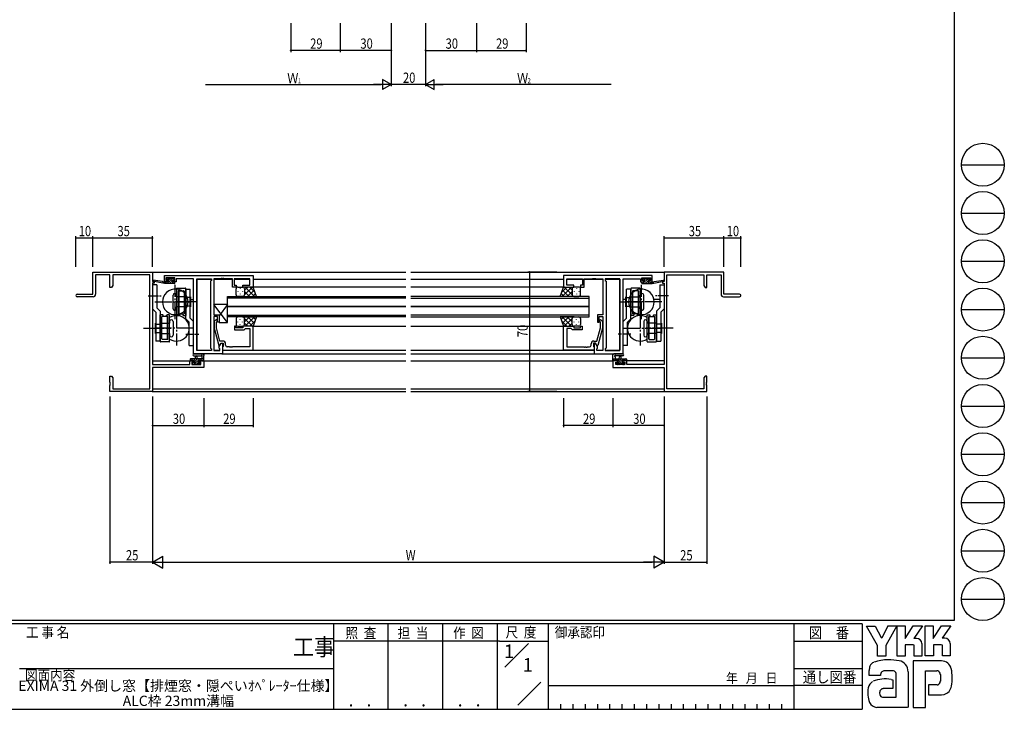
# Model space of a CAD drawing. Extents: x 0 to 1133, y 0 to 806.
# Drawn here: x 556 to 1133, y 0 to 404 of the extents above; entities that cross this region are included whole.
import ezdxf
from ezdxf.enums import TextEntityAlignment as Align

# ---------------------------------------------------------------- set-up
doc = ezdxf.new("R2010")
doc.units = 0
doc.linetypes.add('YCENTER_1', pattern=[13, 10, -1, 1, -1])
for name, color, linetype in [('USER1', 3, 'CONTINUOUS'), ('YKK_11', 7, 'CONTINUOUS'), ('YKK_12', 2, 'CONTINUOUS'), ('YKK_13', 4, 'CONTINUOUS'), ('YKK_D', 6, 'CONTINUOUS'), ('YKK_ZWAK', 7, 'CONTINUOUS')]:
    doc.layers.add(name, color=color, linetype=linetype)
doc.styles.get("Standard").update_dxf_attribs({"font": 'ROMANS.SHX', "bigfont": 'EXTFONT.SHX'})
doc.styles.add('YKK_OSSTYLE1', font='romans.shx', dxfattribs={"width": 0.9, "bigfont": 'EXTFONT.SHX'})

# ---------------------------------------------------------------- blocks, each defined once
blk = doc.blocks.new('A201')
at = {"layer": 'YKK_ZWAK', "color": 254, "linetype": 'Continuous'}
for p, q in [((571, 410), (571, 35)), ((571, 35), (21, 35)), ((544, 34), (21, 34)), ((389, 34), (389, 9)), ((437, 34), (437, 9)), ((452, 34), (452, 9)), ((524, 34), (524, 9)), ((544, 34), (544, 9)), ((548.59, 27.71), (545.31, 33.35)), ((545.31, 33.35), (547.82, 33.35)), ((547.82, 33.35), (549.62, 29.99)), ((551.6, 33.43), (549.77, 29.88)), ((554.19, 33.43), (550.95, 27.7)), ((551.6, 33.43), (554.19, 33.43)), ((554.33, 24.55), (554.33, 33.41)), ((554.33, 33.41), (556.63, 33.41)), ((556.63, 29.77), (559.04, 33.45)), ((556.63, 33.41), (556.63, 29.77)), ((559.04, 33.45), (561.77, 33.45)), ((561.77, 33.45), (559.24, 29.78)), ((562.55, 24.63), (562.55, 33.49)), ((562.55, 33.49), (564.89, 33.49)), ((564.89, 29.78), (567.34, 33.49)), ((564.89, 33.49), (564.89, 29.78)), ((567.34, 33.49), (570.04, 33.49)), ((569.77, 33.02), (567.54, 29.84)), ((570.04, 33.49), (569.77, 33.02)), ((549.62, 29.99), (549.77, 29.88)), ((559.99, 29.78), (559.24, 29.78)), ((568.29, 29.84), (567.54, 29.84)), ((548.59, 24.53), (548.59, 27.71)), ((550.95, 27.7), (550.95, 24.53)), ((558.98, 27.87), (556.7, 27.87)), ((556.7, 27.87), (556.7, 24.55)), ((559.29, 27.75), (558.98, 27.87)), ((559.29, 24.61), (559.29, 27.75)), ((561.53, 28.24), (561.53, 24.61)), ((567.26, 27.89), (564.99, 27.89)), ((564.99, 27.89), (564.99, 24.63)), ((567.57, 27.77), (567.26, 27.89)), ((567.57, 24.65), (567.57, 27.77)), ((569.83, 28.24), (569.83, 24.65)), ((550.95, 24.53), (548.59, 24.53)), ((556.7, 24.55), (554.33, 24.55)), ((559.02, 23.22), (559.02, 9.57)), ((567.3, 23.22), (559.02, 23.22)), ((561.53, 24.61), (559.29, 24.61)), ((564.99, 24.63), (562.55, 24.63)), ((567.57, 24.68), (567.61, 24.65)), ((569.83, 24.65), (567.57, 24.65)), ((524, 21), (544, 21)), ((546.08, 18.95), (546.08, 20.33)), ((553.25, 20.28), (550.61, 20.23)), ((562.61, 9.57), (562.61, 20.24)), ((562.61, 20.24), (565.93, 20.24)), ((549.41, 18.95), (546.08, 18.95)), ((552.55, 17.73), (553.05, 17.62)), ((553.05, 17.62), (553.05, 15.05)), ((554.02, 12.52), (554.02, 19.47)), ((557.51, 20.01), (557.51, 9.59)), ((566.98, 19.17), (566.99, 17.29)), ((452, 16), (524, 16)), ((553.05, 15.05), (550.2, 15.05)), ((566.01, 16.15), (563.48, 16.15)), ((563.48, 16.15), (563.48, 13.2)), ((550, 12.52), (554.02, 12.52)), ((553.71, 12.52), (553.96, 12.52)), ((554.02, 12.52), (554.02, 12.52)), ((563.48, 13.2), (567.28, 13.2)), ((567.28, 13.2), (568.06, 13.37)), ((21, 9), (544, 9)), ((549.41, 9.53), (548.34, 9.53)), ((557.28, 9.55), (549.41, 9.53)), ((557.51, 9.59), (557.28, 9.55)), ((559.02, 9.57), (562.05, 9.57)), ((562.05, 9.57), (562.61, 9.57))]:
    blk.add_line(p, q, dxfattribs=at)
at = {"layer": 'YKK_ZWAK', "color": 8, "linetype": 'Continuous'}
for p, q in [((573.13, 168.56), (585.73, 168.56)), ((573.13, 154.42), (585.73, 154.42)), ((573.13, 140.28), (585.73, 140.28)), ((573.13, 126.14), (585.73, 126.14)), ((573.13, 112), (585.73, 112)), ((573.13, 97.86), (585.73, 97.86)), ((573.13, 83.72), (585.73, 83.72)), ((573.13, 69.58), (585.73, 69.58)), ((573.13, 55.44), (585.73, 55.44)), ((573.13, 41.3), (585.73, 41.3))]:
    blk.add_line(p, q, dxfattribs=at)
at = {"layer": 'YKK_ZWAK', "color": 131, "linetype": 'Continuous'}
for p, q in [((405, 34), (405, 9)), ((421, 34), (421, 9)), ((437.7, 29), (389, 29)), ((437.7, 29), (452, 29)), ((524, 29), (544, 29)), ((439.26, 21.33), (446.19, 28.25)), ((297, 21), (389, 21)), ((443.05, 10.18), (449.85, 16.98)), ((544, 16), (524, 16)), ((455.6, 10.5), (455.6, 9)), ((459.2, 10.5), (459.2, 9)), ((462.8, 10.5), (462.8, 9)), ((466.4, 10.5), (466.4, 9)), ((470, 10.5), (470, 9)), ((473.6, 10.5), (473.6, 9)), ((477.2, 10.5), (477.2, 9)), ((480.8, 10.5), (480.8, 9)), ((484.4, 10.5), (484.4, 9)), ((488, 10.5), (488, 9)), ((491.6, 10.5), (491.6, 9)), ((495.2, 10.5), (495.2, 9)), ((498.8, 10.5), (498.8, 9)), ((502.4, 10.5), (502.4, 9)), ((506, 10.5), (506, 9)), ((509.6, 10.5), (509.6, 9)), ((513.2, 10.5), (513.2, 9)), ((516.8, 10.5), (516.8, 9)), ((520.4, 10.5), (520.4, 9))]:
    blk.add_line(p, q, dxfattribs=at)
at = {"layer": 'YKK_ZWAK', "color": 8, "linetype": 'Continuous'}
for centre in [(579.43, 168.56), (579.43, 154.42), (579.43, 140.28), (579.43, 126.14), (579.43, 112), (579.43, 97.86), (579.43, 83.72), (579.43, 69.58), (579.43, 55.44), (579.43, 41.3)]:
    blk.add_circle(centre, 6.3, dxfattribs=at)
at = {"layer": 'YKK_ZWAK', "color": 254, "linetype": 'Continuous'}
for centre, radius, start, end in [((559.99, 28.24), 1.54, 0.0017, 89.996), ((568.29, 28.29), 1.54, 0.0017, 89.996), ((551.66, 10.86), 12.63, 89.8916, 109.3085), ((552.03, 8.67), 14.82, 78.7801, 91.4694), ((554.38, 20.07), 3.18, 40.6642, 80.3169), ((567.19, 20.11), 3.1, 14.4457, 87.0875), ((549.69, 20.31), 3.6, 158.4108, 179.7178), ((548, 21.1), 1.75, 109.0213, 161.5126), ((550.51, 19.02), 1.21, 85.5055, 126.7804), ((552.9, 19.18), 1.16, 14.7552, 72.4499), ((554.22, 20.08), 3.29, 358.7806, 38.7656), ((566.05, 19.37), 0.878, 16.4312, 96.9166), ((555.55, 18.15), 14.9, 350.9903, 10.6762), ((550.8, 8.39), 9.51, 79.381, 112.0583), ((550.91, 18.99), 1.51, 138.4638, 181.7136), ((564.38, 18.85), 2.62, 4.9342, 17.0355), ((553.61, 13.72), 7.92, 168.7637, 199.8008), ((548.59, 14.77), 2.79, 121.8271, 169.0847), ((550.21, 14.01), 1.03, 90.3395, 178.0364), ((566.01, 17.08), 0.933, 269.9547, 342.9014), ((564.36, 17.54), 2.64, 343.6902, 354.7536), ((567.24, 16.32), 3.07, 285.4429, 349.9045), ((550.84, 13.77), 1.69, 171.082, 216.7192), ((550.18, 13.6), 1.09, 230.9728, 260.7549), ((548.6, 12.25), 2.73, 207.3144, 263.5946)]:
    blk.add_arc(centre, radius, start, end, dxfattribs=at)
at = {"layer": 'YKK_ZWAK', "color": 131, "linetype": 'Continuous', "style": 'YKK_OSSTYLE1', "width": 0.9}
for s, height, p in [('工 事 名', 3, (298.87, 30.05)), ('照  査', 3, (392.56, 29.87)), ('担  当', 3, (407.82, 29.87)), ('作  図', 3, (424.09, 29.88)), ('尺  度', 3, (439.51, 30.04)), ('御承認印', 3, (453.91, 30.05)), ('図\u3000番', 3.2, (528.43, 29.81)), ('図面内容', 3, (298.58, 17.47)), ('通し図番', 3.2, (526.63, 16.8)), ('年   月   日', 2.828, (504.13, 16.74)), (' ． ．', 3.5, (392.18, 9.75)), (' ． ．', 3.5, (408.18, 9.75)), (' ． ．', 3.5, (424.18, 9.75))]:
    blk.add_text(s, height=height, dxfattribs=at).set_placement(p)
at = {"layer": 'YKK_ZWAK', "color": 254, "linetype": 'Continuous', "style": 'YKK_OSSTYLE1', "width": 0.9}
blk.add_text('工事', height=5, dxfattribs=at).set_placement((377.17, 24.75))

msp = doc.modelspace()

# ---------------------------------------------------------------- linework, layer by layer
at = {"layer": 'YKK_11', "color": 0, "linetype": 'ByBlock', "lineweight": -2}
for p, q in [((598.96, 256.28), (633.96, 256.28)), ((598.96, 243.28), (598.96, 256.28)), ((608.96, 254.65), (600.59, 254.65)), ((600.59, 254.65), (600.59, 243.28)), ((608.96, 247.28), (608.96, 254.65)), ((632.33, 254.65), (610.59, 254.65)), ((610.59, 254.65), (610.59, 248.37)), ((632.33, 187.91), (632.33, 254.65)), ((633.96, 256.28), (633.96, 250.78)), ((968.97, 256.28), (933.97, 256.28)), ((933.97, 256.28), (933.97, 250.78)), ((935.6, 187.91), (935.6, 254.65)), ((935.6, 254.65), (957.34, 254.65)), ((957.34, 254.65), (957.34, 248.37)), ((958.97, 254.65), (967.34, 254.65)), ((958.97, 247.28), (958.97, 254.65)), ((967.34, 254.65), (967.34, 243.28)), ((968.97, 243.28), (968.97, 256.28)), ((610.59, 248.37), (609.96, 247.28)), ((633.96, 250.78), (634.96, 250.78)), ((633.96, 249.78), (633.96, 202.01)), ((634.96, 249.78), (633.96, 249.78)), ((634.96, 250.78), (634.96, 249.78)), ((932.97, 250.78), (932.97, 249.78)), ((933.97, 250.78), (932.97, 250.78)), ((932.97, 249.78), (933.97, 249.78)), ((933.97, 249.78), (933.97, 202.01)), ((957.34, 248.37), (957.97, 247.28)), ((589.71, 243.28), (598.96, 243.28)), ((609.96, 247.28), (608.96, 247.28)), ((957.97, 247.28), (958.97, 247.28)), ((978.22, 243.28), (968.97, 243.28)), ((599.09, 241.78), (589.71, 241.78)), ((968.84, 241.78), (978.22, 241.78)), ((655.86, 204.28), (658.16, 204.28)), ((655.86, 202.01), (655.86, 204.28)), ((658.16, 203.48), (657.06, 203.48)), ((657.06, 203.48), (657.06, 202.01)), ((658.16, 204.28), (658.16, 203.48)), ((661.16, 203.48), (661.16, 204.28)), ((661.16, 204.28), (663.96, 204.28)), ((662.33, 203.48), (661.16, 203.48)), ((662.33, 202.01), (662.33, 203.48)), ((663.96, 204.28), (663.96, 200.38)), ((906.77, 204.28), (903.97, 204.28)), ((903.97, 204.28), (903.97, 200.38)), ((905.6, 203.48), (906.77, 203.48)), ((905.6, 202.01), (905.6, 203.48)), ((906.77, 203.48), (906.77, 204.28)), ((912.07, 204.28), (909.77, 204.28)), ((909.77, 204.28), (909.77, 203.48)), ((909.77, 203.48), (910.87, 203.48)), ((910.87, 203.48), (910.87, 202.01)), ((912.07, 202.01), (912.07, 204.28)), ((633.96, 202.01), (655.86, 202.01)), ((663.96, 200.38), (633.96, 200.38)), ((633.96, 200.38), (633.96, 186.28)), ((657.06, 202.01), (662.33, 202.01)), ((903.97, 200.38), (933.97, 200.38)), ((910.87, 202.01), (905.6, 202.01)), ((933.97, 202.01), (912.07, 202.01)), ((933.97, 200.38), (933.97, 186.28)), ((608.96, 191.74), (608.96, 195.28)), ((608.96, 195.28), (609.96, 195.28)), ((609.08, 191.56), (608.96, 191.74)), ((608.96, 190.83), (609.08, 191.01)), ((608.96, 190.74), (608.96, 190.83)), ((609.08, 190.56), (608.96, 190.74)), ((609.08, 191.01), (609.08, 191.56)), ((609.08, 190.01), (609.08, 190.56)), ((609.96, 195.28), (610.59, 194.19)), ((610.59, 194.19), (610.59, 187.91)), ((957.97, 195.28), (957.34, 194.19)), ((957.34, 194.19), (957.34, 187.91)), ((958.97, 195.28), (957.97, 195.28)), ((958.85, 191.56), (958.97, 191.74)), ((958.85, 191.01), (958.85, 191.56)), ((958.97, 190.83), (958.85, 191.01)), ((958.85, 190.56), (958.97, 190.74)), ((958.85, 190.01), (958.85, 190.56)), ((958.97, 191.74), (958.97, 195.28)), ((958.97, 190.74), (958.97, 190.83)), ((608.96, 189.83), (609.08, 190.01)), ((608.96, 186.28), (608.96, 189.83)), ((633.96, 186.28), (608.96, 186.28)), ((610.59, 187.91), (632.33, 187.91)), ((933.97, 186.28), (958.97, 186.28)), ((957.34, 187.91), (935.6, 187.91)), ((958.97, 189.83), (958.85, 190.01)), ((958.97, 186.28), (958.97, 189.83))]:
    msp.add_line(p, q, dxfattribs=at)
at = {"layer": 'YKK_11', "color": 0, "linetype": 'ByBlock', "ltscale": 0.5}
for p, q in [((640.96, 250.48), (640.96, 254.28)), ((640.96, 254.28), (692.96, 254.28)), ((692.96, 254.28), (692.96, 247.48)), ((874.96, 254.28), (874.96, 247.48)), ((926.96, 254.28), (874.96, 254.28)), ((926.96, 250.48), (926.96, 254.28)), ((642.86, 250.48), (640.96, 250.48)), ((646.96, 252.78), (641.76, 252.78)), ((641.76, 252.78), (641.76, 251.28)), ((641.76, 251.28), (642.86, 251.28)), ((642.86, 251.28), (642.86, 250.48)), ((645.86, 251.28), (646.96, 251.28)), ((645.86, 250.48), (645.86, 251.28)), ((647.76, 250.48), (645.86, 250.48)), ((646.96, 251.28), (646.96, 252.78)), ((647.76, 252.35), (647.76, 251.55)), ((657.96, 252.35), (647.76, 252.35)), ((647.76, 251.55), (647.76, 250.48)), ((657.96, 208.28), (657.96, 252.35)), ((659.89, 210.21), (659.89, 252.35)), ((659.89, 210.21), (659.89, 252.35)), ((659.89, 252.35), (668.46, 252.35)), ((668.46, 251.28), (668.03, 250.85)), ((668.03, 250.85), (668.03, 211.71)), ((668.46, 252.35), (668.46, 251.28)), ((669.96, 252.35), (669.96, 231.18)), ((674.01, 252.35), (669.96, 252.35)), ((674.19, 252.47), (674.01, 252.35)), ((674.74, 252.47), (674.19, 252.47)), ((674.92, 252.35), (674.74, 252.47)), ((675.01, 252.35), (674.92, 252.35)), ((675.19, 252.47), (675.01, 252.35)), ((675.74, 252.47), (675.19, 252.47)), ((675.92, 252.35), (675.74, 252.47)), ((680.76, 252.35), (675.92, 252.35)), ((680.76, 247.48), (680.76, 252.35)), ((681.76, 252.35), (681.76, 248.48)), ((691.03, 252.35), (681.76, 252.35)), ((681.76, 248.48), (682.96, 248.48)), ((682.96, 248.48), (682.96, 247.48)), ((686.96, 248.48), (691.03, 248.48)), ((686.96, 247.48), (686.96, 248.48)), ((691.03, 248.48), (691.03, 252.35)), ((876.89, 248.48), (876.89, 252.35)), ((876.89, 252.35), (886.16, 252.35)), ((880.96, 248.48), (876.89, 248.48)), ((880.96, 247.48), (880.96, 248.48)), ((884.96, 248.48), (884.96, 247.48)), ((886.16, 248.48), (884.96, 248.48)), ((886.16, 252.35), (886.16, 248.48)), ((887.16, 252.35), (892.01, 252.35)), ((887.16, 247.48), (887.16, 252.35)), ((892.01, 252.35), (892.19, 252.47)), ((892.19, 252.47), (892.74, 252.47)), ((892.74, 252.47), (892.92, 252.35)), ((892.92, 252.35), (893.01, 252.35)), ((893.01, 252.35), (893.19, 252.47)), ((893.19, 252.47), (893.74, 252.47)), ((893.74, 252.47), (893.92, 252.35)), ((893.92, 252.35), (897.96, 252.35)), ((897.96, 252.35), (897.96, 231.18)), ((908.03, 252.35), (899.46, 252.35)), ((899.46, 252.35), (899.46, 251.28)), ((899.46, 251.28), (899.89, 250.85)), ((899.89, 250.85), (899.89, 211.71)), ((908.03, 210.21), (908.03, 252.35)), ((908.03, 210.21), (908.03, 252.35)), ((909.96, 208.28), (909.96, 252.35)), ((909.96, 252.35), (920.16, 252.35)), ((920.16, 252.35), (920.16, 251.55)), ((920.16, 251.55), (920.16, 250.48)), ((920.16, 250.48), (922.06, 250.48)), ((920.96, 252.78), (926.16, 252.78)), ((920.96, 251.28), (920.96, 252.78)), ((922.06, 251.28), (920.96, 251.28)), ((922.06, 250.48), (922.06, 251.28)), ((925.06, 251.28), (925.06, 250.48)), ((926.16, 251.28), (925.06, 251.28)), ((925.06, 250.48), (926.96, 250.48)), ((926.16, 252.78), (926.16, 251.28)), ((682.96, 247.48), (680.76, 247.48)), ((692.96, 247.48), (686.96, 247.48)), ((874.96, 247.48), (880.96, 247.48)), ((884.96, 247.48), (887.16, 247.48)), ((669.96, 231.18), (672.96, 231.18)), ((672.96, 231.18), (672.96, 226.98)), ((894.96, 231.18), (894.96, 226.98)), ((897.96, 231.18), (894.96, 231.18)), ((669.96, 230.18), (669.96, 210.21)), ((671.96, 230.18), (669.96, 230.18)), ((670.94, 228.11), (670.16, 227.33)), ((670.16, 227.33), (670.16, 223.39)), ((671.36, 226.84), (671.79, 227.26)), ((671.36, 223.55), (671.36, 226.84)), ((671.96, 226.98), (671.96, 230.18)), ((672.96, 226.98), (671.96, 226.98)), ((894.96, 226.98), (895.96, 226.98)), ((895.96, 230.18), (897.96, 230.18)), ((895.96, 226.98), (895.96, 230.18)), ((896.56, 226.84), (896.14, 227.26)), ((896.56, 223.55), (896.56, 226.84)), ((896.99, 228.11), (897.76, 227.33)), ((897.76, 227.33), (897.76, 223.39)), ((897.96, 230.18), (897.96, 210.21)), ((670.16, 223.39), (672.87, 213.28)), ((673.44, 215.78), (671.36, 223.55)), ((681.96, 224.48), (681.96, 222.48)), ((682.96, 224.48), (681.96, 224.48)), ((681.96, 222.48), (687.76, 222.48)), ((682.96, 223.48), (682.96, 224.48)), ((686.96, 223.48), (682.96, 223.48)), ((692.96, 224.48), (686.96, 224.48)), ((686.96, 224.48), (686.96, 223.48)), ((687.76, 222.48), (688.26, 222.98)), ((688.26, 222.98), (688.46, 223.18)), ((688.46, 223.18), (691.03, 223.18)), ((691.03, 223.18), (691.03, 212.41)), ((692.96, 210.48), (692.96, 224.48)), ((874.96, 210.48), (874.96, 224.48)), ((874.96, 224.48), (880.96, 224.48)), ((876.89, 223.18), (876.89, 212.41)), ((879.46, 223.18), (876.89, 223.18)), ((879.66, 222.98), (879.46, 223.18)), ((880.16, 222.48), (879.66, 222.98)), ((885.96, 222.48), (880.16, 222.48)), ((880.96, 224.48), (880.96, 223.48)), ((880.96, 223.48), (884.96, 223.48)), ((884.96, 224.48), (885.96, 224.48)), ((884.96, 223.48), (884.96, 224.48)), ((885.96, 224.48), (885.96, 222.48)), ((894.48, 215.78), (896.56, 223.55)), ((897.76, 223.39), (895.06, 213.28)), ((673.03, 212.53), (674.16, 214.48)), ((675.26, 215.78), (673.44, 215.78)), ((673.47, 213.28), (674.16, 214.48)), ((674.16, 214.48), (675.46, 214.48)), ((674.16, 214.48), (674.96, 214.48)), ((674.96, 214.48), (674.96, 208.28)), ((675.46, 214.48), (675.46, 212.68)), ((676.76, 213.41), (676.76, 214.28)), ((891.16, 213.41), (891.16, 214.28)), ((892.46, 214.48), (892.46, 212.68)), ((893.76, 214.48), (892.46, 214.48)), ((892.66, 215.78), (894.48, 215.78)), ((892.96, 214.48), (892.96, 208.28)), ((893.76, 214.48), (892.96, 214.48)), ((894.46, 213.28), (893.76, 214.48)), ((894.89, 212.53), (893.76, 214.48)), ((674.96, 208.28), (657.96, 208.28)), ((668.46, 210.21), (659.89, 210.21)), ((668.03, 211.71), (668.46, 211.28)), ((668.46, 211.28), (668.46, 210.21)), ((669.96, 210.21), (673.46, 210.21)), ((672.87, 213.28), (673.47, 213.28)), ((673.03, 211.71), (673.03, 212.53)), ((673.46, 211.28), (673.03, 211.71)), ((673.46, 210.21), (673.46, 211.28)), ((675.26, 212.48), (674.96, 212.18)), ((674.96, 212.18), (674.96, 210.48)), ((674.96, 210.48), (692.96, 210.48)), ((675.46, 212.68), (675.26, 212.48)), ((679.01, 212.41), (677.76, 212.41)), ((679.19, 212.29), (679.01, 212.41)), ((679.74, 212.29), (679.19, 212.29)), ((679.92, 212.41), (679.74, 212.29)), ((680.01, 212.41), (679.92, 212.41)), ((680.19, 212.29), (680.01, 212.41)), ((680.74, 212.29), (680.19, 212.29)), ((680.92, 212.41), (680.74, 212.29)), ((691.03, 212.41), (680.92, 212.41)), ((892.96, 210.48), (874.96, 210.48)), ((876.89, 212.41), (887.01, 212.41)), ((887.01, 212.41), (887.19, 212.29)), ((887.19, 212.29), (887.74, 212.29)), ((887.74, 212.29), (887.92, 212.41)), ((887.92, 212.41), (888.01, 212.41)), ((888.01, 212.41), (888.19, 212.29)), ((888.19, 212.29), (888.74, 212.29)), ((888.74, 212.29), (888.92, 212.41)), ((888.92, 212.41), (890.16, 212.41)), ((892.46, 212.68), (892.66, 212.48)), ((892.66, 212.48), (892.96, 212.18)), ((892.96, 212.18), (892.96, 210.48)), ((892.96, 208.28), (909.96, 208.28)), ((895.06, 213.28), (894.46, 213.28)), ((894.46, 211.28), (894.89, 211.71)), ((894.46, 210.21), (894.46, 211.28)), ((897.96, 210.21), (894.46, 210.21)), ((894.89, 211.71), (894.89, 212.53)), ((899.89, 211.71), (899.46, 211.28)), ((899.46, 211.28), (899.46, 210.21)), ((899.46, 210.21), (908.03, 210.21))]:
    msp.add_line(p, q, dxfattribs=at)
at = {"layer": 'YKK_11', "color": 0, "linetype": 'ByBlock', "lineweight": -2}
for centre, radius, start, end in [((589.71, 242.53), 0.75, 89.99999, 270.00001), ((599.09, 243.28), 1.5, 270.00001, 359.99999), ((968.84, 243.28), 1.5, 180.00001, 269.99999), ((978.22, 242.53), 0.75, 269.99999, 90.00001)]:
    msp.add_arc(centre, radius, start, end, dxfattribs=at)
at = {"layer": 'YKK_11', "color": 0, "linetype": 'ByBlock', "ltscale": 0.5}
for centre, radius, start, end in [((671.36, 227.68), 0.6, 314.99999, 135.00001), ((896.56, 227.68), 0.6, 44.99999, 225.00001), ((675.26, 214.28), 1.5, 0.00001, 89.99999), ((892.66, 214.28), 1.5, 90.00001, 179.99999), ((677.76, 213.41), 1, 180.00001, 269.99999), ((890.16, 213.41), 1, 270.00001, 359.99999)]:
    msp.add_arc(centre, radius, start, end, dxfattribs=at)
at = {"layer": 'YKK_12'}
for p, q in [((633.66, 256.28), (782.46, 256.28)), ((785.46, 256.28), (934.26, 256.28)), ((659.89, 252.08), (659.89, 210.48)), ((659.89, 252.08), (668.46, 252.08)), ((669.97, 252.08), (680.76, 252.08)), ((681.77, 252.08), (691.03, 252.08)), ((692.96, 252.08), (782.46, 252.08)), ((785.46, 252.08), (874.96, 252.08)), ((876.9, 252.08), (886.16, 252.08)), ((887.17, 252.08), (897.96, 252.08)), ((899.47, 252.08), (908.03, 252.08)), ((908.03, 252.08), (908.03, 210.48)), ((782.46, 247.48), (692.46, 247.48)), ((875.46, 247.48), (785.46, 247.48)), ((656.47, 240.08), (657.96, 240.08)), ((911.46, 240.08), (909.96, 240.08)), ((931.46, 240.08), (928.05, 240.08)), ((692.46, 224.48), (782.46, 224.48)), ((785.46, 224.48), (875.46, 224.48)), ((659.89, 210.48), (668.46, 210.48)), ((669.97, 210.48), (673.46, 210.48)), ((674.66, 208.28), (782.46, 208.28)), ((674.96, 210.48), (782.46, 210.48)), ((785.46, 210.48), (892.96, 210.48)), ((785.46, 208.28), (893.26, 208.28)), ((894.47, 210.48), (897.96, 210.48)), ((899.47, 210.48), (908.03, 210.48)), ((633.96, 204.28), (656.36, 204.28)), ((663.66, 204.28), (782.46, 204.28)), ((785.46, 204.28), (904.26, 204.28)), ((933.96, 204.28), (911.56, 204.28)), ((633.66, 186.28), (782.46, 186.28)), ((633.96, 187.91), (782.46, 187.91)), ((785.46, 187.91), (933.96, 187.91)), ((785.46, 186.28), (934.26, 186.28))]:
    msp.add_line(p, q, dxfattribs=at)
at = {"layer": 'YKK_12', "ltscale": 1.5}
for p, q in [((677.96, 241.98), (782.46, 241.98)), ((677.96, 235.98), (677.96, 241.98)), ((782.46, 240.98), (677.96, 240.98)), ((889.96, 241.98), (785.46, 241.98)), ((785.46, 240.98), (889.96, 240.98)), ((889.96, 235.98), (889.96, 241.98)), ((782.46, 235.98), (677.96, 235.98)), ((677.96, 235.98), (782.46, 235.98)), ((677.96, 229.98), (677.96, 235.98)), ((677.96, 230.98), (782.46, 230.98)), ((785.46, 235.98), (889.96, 235.98)), ((889.96, 235.98), (785.46, 235.98)), ((889.96, 230.98), (785.46, 230.98)), ((889.96, 229.98), (889.96, 235.98)), ((782.46, 229.98), (677.96, 229.98)), ((785.46, 229.98), (889.96, 229.98))]:
    msp.add_line(p, q, dxfattribs=at)
at = {"layer": 'YKK_13'}
for p, q in [((633.96, 248.78), (633.96, 234.75)), ((636.46, 248.78), (633.96, 248.78)), ((640.97, 249.48), (634.21, 250.89)), ((639.85, 250.66), (634.31, 251.48)), ((636.46, 248.78), (636.46, 235.28)), ((640.97, 250.48), (640.88, 250.5)), ((640.97, 249.48), (640.97, 250.48)), ((643.16, 250.48), (640.97, 250.48)), ((641.02, 249.48), (640.97, 249.54)), ((646.66, 249.48), (640.97, 249.48)), ((642.37, 249.48), (641.37, 250.48)), ((642.65, 252.6), (642.15, 252.1)), ((642.89, 251.65), (642.3, 252.24)), ((642.36, 251.58), (642.7, 251.58)), ((643.71, 249.48), (642.71, 250.48)), ((643.46, 252.68), (642.86, 252.68)), ((643.16, 251.12), (643.16, 250.48)), ((646.41, 249.48), (643.21, 252.68)), ((645.06, 249.48), (643.23, 251.31)), ((645.66, 252.48), (643.66, 252.48)), ((645.65, 251.58), (644.75, 252.48)), ((645.56, 251.58), (646.36, 251.58)), ((645.56, 250.48), (645.56, 251.58)), ((646.66, 250.48), (645.56, 250.48)), ((646.36, 252.68), (645.86, 252.68)), ((646.66, 251.92), (645.9, 252.68)), ((646.66, 251.88), (646.66, 252.38)), ((646.94, 250.3), (646.78, 250.46)), ((646.96, 249.78), (646.96, 250.18)), ((920.96, 249.78), (920.96, 250.18)), ((920.99, 250.3), (921.15, 250.46)), ((921.26, 251.92), (922.03, 252.68)), ((921.26, 251.88), (921.26, 252.38)), ((921.26, 250.48), (922.36, 250.48)), ((921.26, 249.48), (926.96, 249.48)), ((921.52, 249.48), (924.72, 252.68)), ((921.56, 252.68), (922.06, 252.68)), ((922.36, 251.58), (921.56, 251.58)), ((922.26, 252.48), (924.26, 252.48)), ((922.27, 251.58), (923.17, 252.48)), ((922.36, 250.48), (922.36, 251.58)), ((922.87, 249.48), (924.7, 251.31)), ((924.22, 249.48), (925.22, 250.48)), ((924.46, 252.68), (925.06, 252.68)), ((924.76, 251.12), (924.76, 250.48)), ((924.76, 250.48), (926.96, 250.48)), ((925.04, 251.65), (925.63, 252.24)), ((925.56, 251.58), (925.23, 251.58)), ((925.28, 252.6), (925.78, 252.1)), ((925.56, 249.48), (926.56, 250.48)), ((926.91, 249.48), (926.96, 249.54)), ((926.96, 249.48), (933.72, 250.89)), ((926.96, 250.48), (927.05, 250.5)), ((926.96, 249.48), (926.96, 250.48)), ((928.08, 250.66), (933.62, 251.48)), ((931.46, 248.78), (931.46, 235.28)), ((931.46, 248.78), (933.96, 248.78)), ((933.96, 248.78), (933.96, 234.75)), ((645.97, 234.78), (645.97, 242.78)), ((647.97, 246.48), (647.97, 230.78)), ((647.97, 241.78), (647.97, 242.78)), ((648.27, 246.78), (653.17, 246.78)), ((648.97, 244.98), (648.97, 231.78)), ((649.27, 245.28), (649.27, 231.78)), ((649.27, 245.28), (652.17, 245.28)), ((652.47, 244.98), (652.47, 231.78)), ((653.46, 228.79), (653.46, 246.28)), ((653.46, 246.28), (655.96, 246.28)), ((653.47, 246.48), (653.47, 230.78)), ((655.96, 229.32), (655.96, 246.28)), ((911.96, 229.32), (911.96, 246.28)), ((914.46, 246.28), (911.96, 246.28)), ((914.46, 246.48), (914.46, 230.78)), ((914.46, 228.79), (914.46, 246.28)), ((919.66, 246.78), (914.76, 246.78)), ((915.46, 244.98), (915.46, 231.78)), ((918.66, 245.28), (915.76, 245.28)), ((918.66, 245.28), (918.66, 231.78)), ((918.96, 244.98), (918.96, 231.78)), ((919.96, 246.48), (919.96, 230.78)), ((919.96, 241.78), (919.96, 242.78)), ((921.96, 234.78), (921.96, 242.78)), ((660.1, 238.78), (647.35, 238.78)), ((653.47, 241.78), (647.97, 241.78)), ((648.97, 242.03), (649.27, 242.03)), ((653.46, 238.78), (655.96, 238.78)), ((655.97, 241.28), (653.47, 241.28)), ((655.97, 241.28), (656.47, 241.78)), ((656.47, 235.78), (656.47, 241.78)), ((677.96, 226.68), (669.96, 237.18)), ((669.96, 237.18), (669.96, 231.18)), ((677.96, 237.18), (669.96, 237.18)), ((677.96, 237.18), (672.96, 230.62)), ((677.96, 226.68), (677.96, 237.18)), ((907.83, 238.78), (920.58, 238.78)), ((911.96, 241.28), (911.46, 241.78)), ((911.46, 235.78), (911.46, 241.78)), ((911.96, 241.28), (914.46, 241.28)), ((914.46, 238.78), (911.96, 238.78)), ((914.46, 241.78), (919.96, 241.78)), ((918.96, 242.03), (918.66, 242.03)), ((633.96, 234.75), (635.96, 232.75)), ((635.96, 232.75), (635.96, 215.78)), ((636.46, 235.28), (638.46, 233.28)), ((638.46, 233.28), (638.46, 215.78)), ((638.46, 215.78), (638.46, 231.28)), ((639.91, 231.28), (638.46, 231.28)), ((640.21, 230.98), (639.91, 231.28)), ((640.21, 230.28), (640.21, 230.98)), ((642.21, 230.98), (642.51, 231.28)), ((642.21, 230.28), (642.21, 230.98)), ((643.96, 231.28), (642.51, 231.28)), ((643.96, 215.59), (643.96, 231.28)), ((653.47, 235.78), (647.97, 235.78)), ((647.97, 234.78), (647.97, 235.78)), ((648.97, 235.53), (649.27, 235.53)), ((648.97, 231.78), (649.72, 231.78)), ((649.72, 231.08), (649.42, 230.78)), ((649.72, 231.78), (649.72, 231.08)), ((649.72, 231.78), (652.47, 231.78)), ((651.72, 231.78), (651.72, 231.08)), ((651.72, 231.08), (652.02, 230.78)), ((655.97, 236.28), (653.47, 236.28)), ((656.47, 235.78), (655.97, 236.28)), ((669.96, 231.18), (672.96, 231.18)), ((672.96, 231.18), (672.96, 226.68)), ((911.46, 235.78), (911.96, 236.28)), ((911.96, 236.28), (914.46, 236.28)), ((914.46, 235.78), (919.96, 235.78)), ((918.21, 231.78), (915.46, 231.78)), ((916.21, 231.08), (915.91, 230.78)), ((916.21, 231.78), (916.21, 231.08)), ((918.21, 231.78), (918.21, 231.08)), ((918.96, 231.78), (918.21, 231.78)), ((918.21, 231.08), (918.51, 230.78)), ((918.96, 235.53), (918.66, 235.53)), ((919.96, 234.78), (919.96, 235.78)), ((923.96, 215.59), (923.96, 231.28)), ((923.96, 231.28), (925.41, 231.28)), ((925.71, 230.98), (925.41, 231.28)), ((925.71, 230.28), (925.71, 230.98)), ((927.71, 230.98), (928.01, 231.28)), ((927.71, 230.28), (927.71, 230.98)), ((928.01, 231.28), (929.46, 231.28)), ((931.46, 235.28), (929.46, 233.28)), ((929.46, 233.28), (929.46, 215.78)), ((929.46, 215.78), (929.46, 231.28)), ((933.96, 234.75), (931.96, 232.75)), ((931.96, 232.75), (931.96, 215.78)), ((635.46, 226.28), (635.46, 220.28)), ((635.46, 226.28), (635.96, 225.78)), ((635.96, 225.78), (638.46, 225.78)), ((638.46, 226.28), (643.96, 226.28)), ((639.46, 217.09), (639.46, 230.28)), ((642.21, 230.28), (639.46, 230.28)), ((642.96, 230.28), (642.21, 230.28)), ((642.66, 216.79), (642.66, 230.28)), ((642.96, 226.53), (642.66, 226.53)), ((642.96, 217.09), (642.96, 230.28)), ((643.96, 227.28), (643.96, 226.28)), ((645.96, 227.28), (645.96, 219.28)), ((647.97, 230.78), (649.42, 230.78)), ((652.02, 230.78), (653.47, 230.78)), ((655.46, 226.79), (653.47, 228.78)), ((655.46, 213.28), (655.46, 226.79)), ((657.97, 227.32), (655.97, 229.32)), ((657.96, 213.28), (657.96, 227.32)), ((672.96, 226.68), (677.96, 226.68)), ((909.96, 227.32), (911.96, 229.32)), ((909.96, 213.28), (909.96, 227.32)), ((912.46, 226.79), (914.46, 228.78)), ((912.46, 213.28), (912.46, 226.79)), ((915.91, 230.78), (914.46, 230.78)), ((919.96, 230.78), (918.51, 230.78)), ((921.96, 227.28), (921.96, 219.28)), ((923.96, 227.28), (923.96, 226.28)), ((929.46, 226.28), (923.96, 226.28)), ((924.96, 217.09), (924.96, 230.28)), ((924.96, 230.28), (925.71, 230.28)), ((924.96, 226.53), (925.26, 226.53)), ((925.26, 216.79), (925.26, 230.28)), ((925.71, 230.28), (928.46, 230.28)), ((928.46, 217.09), (928.46, 230.28)), ((931.96, 225.78), (929.46, 225.78)), ((932.46, 226.28), (931.96, 225.78)), ((932.46, 226.28), (932.46, 220.28)), ((635.96, 220.78), (635.46, 220.28)), ((638.46, 223.28), (635.96, 223.28)), ((635.96, 220.78), (638.46, 220.78)), ((638.46, 220.28), (643.96, 220.28)), ((642.96, 220.03), (642.66, 220.03)), ((643.96, 220.28), (643.96, 219.28)), ((923.96, 220.28), (923.96, 219.28)), ((929.46, 220.28), (923.96, 220.28)), ((924.96, 220.03), (925.26, 220.03)), ((929.46, 223.28), (931.96, 223.28)), ((931.96, 220.78), (929.46, 220.78)), ((931.96, 220.78), (932.46, 220.28)), ((638.46, 215.78), (635.96, 215.78)), ((643.66, 215.29), (638.76, 215.29)), ((642.66, 216.79), (639.76, 216.79)), ((924.26, 215.29), (929.16, 215.29)), ((925.26, 216.79), (928.16, 216.79)), ((929.46, 215.78), (931.96, 215.78)), ((655.46, 213.28), (657.96, 213.28)), ((658.24, 208.28), (663.4, 208.28)), ((909.69, 208.28), (904.53, 208.28)), ((912.46, 213.28), (909.96, 213.28)), ((656.06, 205.18), (656.06, 204.58)), ((663.96, 205.48), (656.36, 205.48)), ((656.36, 204.28), (657.56, 205.48)), ((656.36, 204.28), (656.96, 204.28)), ((657.16, 204.48), (658.46, 204.48)), ((657.26, 202.49), (657.85, 203.08)), ((657.26, 202.78), (657.26, 202.28)), ((658.46, 203.08), (657.56, 203.08)), ((657.91, 204.48), (658.91, 205.48)), ((658.1, 201.99), (658.26, 202.14)), ((658.24, 207.08), (662.2, 207.08)), ((658.26, 202.18), (660.36, 202.18)), ((658.3, 202.18), (661.6, 205.48)), ((658.46, 203.69), (660.25, 205.48)), ((658.46, 204.48), (658.46, 203.08)), ((659.06, 205.48), (659.17, 206.63)), ((659.65, 202.18), (660.63, 203.16)), ((660.26, 205.48), (660.16, 206.63)), ((660.79, 201.98), (661.84, 203.03)), ((660.86, 204.48), (662.86, 204.48)), ((660.86, 203.54), (660.86, 204.48)), ((661.66, 203.08), (661.33, 203.08)), ((661.38, 202.07), (661.88, 202.57)), ((661.95, 204.48), (662.95, 205.48)), ((662.76, 206.66), (662.76, 205.48)), ((663.06, 204.28), (663.66, 204.28)), ((663.09, 204.28), (663.96, 205.15)), ((663.96, 204.58), (663.96, 207.26)), ((903.96, 204.58), (903.96, 207.26)), ((903.96, 205.48), (911.56, 205.48)), ((904.83, 204.28), (903.96, 205.15)), ((904.86, 204.28), (904.26, 204.28)), ((905.98, 204.48), (904.98, 205.48)), ((907.06, 204.48), (905.06, 204.48)), ((905.16, 206.66), (905.16, 205.48)), ((909.69, 207.08), (905.73, 207.08)), ((906.55, 202.07), (906.05, 202.57)), ((907.13, 201.98), (906.09, 203.03)), ((906.26, 203.08), (906.6, 203.08)), ((909.63, 202.18), (906.33, 205.48)), ((907.06, 203.54), (907.06, 204.48)), ((908.28, 202.18), (907.3, 203.16)), ((909.66, 202.18), (907.56, 202.18)), ((907.66, 205.48), (907.77, 206.63)), ((909.46, 203.69), (907.67, 205.48)), ((908.86, 205.48), (908.76, 206.63)), ((910.02, 204.48), (909.02, 205.48)), ((909.46, 204.48), (909.46, 203.08)), ((910.76, 204.48), (909.46, 204.48)), ((909.46, 203.08), (910.36, 203.08)), ((909.82, 201.99), (909.67, 202.14)), ((910.66, 202.49), (910.07, 203.08)), ((911.57, 204.28), (910.37, 205.48)), ((910.66, 202.78), (910.66, 202.28)), ((911.56, 204.28), (910.96, 204.28)), ((911.86, 205.18), (911.86, 204.58)), ((657.56, 201.98), (658.06, 201.98)), ((660.56, 201.98), (661.16, 201.98)), ((907.36, 201.98), (906.76, 201.98)), ((910.36, 201.98), (909.86, 201.98))]:
    msp.add_line(p, q, dxfattribs=at)
at = {"layer": 'YKK_13', "linetype": 'YCENTER_1'}
for p, q in [((647.27, 228.74), (647.27, 248.82)), ((920.66, 228.74), (920.66, 248.82)), ((635.24, 238.78), (654.01, 238.78)), ((932.68, 238.78), (913.92, 238.78)), ((647.96, 233.32), (647.96, 213.24)), ((919.96, 233.32), (919.96, 213.24)), ((628.7, 223.28), (644.58, 223.28)), ((658, 223.28), (637.92, 223.28)), ((909.92, 223.28), (930, 223.28)), ((939.23, 223.28), (923.35, 223.28))]:
    msp.add_line(p, q, dxfattribs=at)
at = {"layer": 'YKK_13', "ltscale": 1.5}
for p, q in [((682.96, 242.98), (682.96, 246.48)), ((683.91, 245.15), (683.91, 244.95)), ((683.96, 247.48), (686.96, 247.48)), ((685.33, 246.56), (685.33, 246.36)), ((685.33, 243.53), (685.33, 243.33)), ((686.74, 245.15), (686.74, 244.95)), ((692.96, 247.48), (686.96, 247.48)), ((687.96, 242.86), (692.58, 247.48)), ((687.96, 245.69), (689.76, 247.48)), ((687.96, 246.48), (687.96, 242.88)), ((687.96, 246.08), (687.96, 242.88)), ((687.96, 244.92), (690.9, 241.98)), ((688.23, 247.48), (693.73, 241.98)), ((689.91, 241.98), (693.61, 245.68)), ((691.06, 247.48), (694.02, 244.52)), ((692.74, 241.98), (694.35, 243.6)), ((694.93, 241.98), (692.96, 247.48)), ((873, 241.98), (874.96, 247.48)), ((875.19, 241.98), (873.58, 243.6)), ((876.87, 247.48), (873.91, 244.52)), ((879.7, 247.48), (874.2, 241.98)), ((878.02, 241.98), (874.32, 245.68)), ((874.96, 247.48), (880.96, 247.48)), ((879.96, 242.86), (875.34, 247.48)), ((879.96, 244.92), (877.02, 241.98)), ((879.96, 245.69), (878.17, 247.48)), ((879.96, 246.48), (879.96, 242.88)), ((879.96, 246.08), (879.96, 242.88)), ((883.96, 247.48), (880.96, 247.48)), ((881.19, 245.15), (881.19, 244.95)), ((882.6, 246.56), (882.6, 246.36)), ((882.6, 243.53), (882.6, 243.33)), ((884.02, 245.15), (884.02, 244.95)), ((884.96, 242.98), (884.96, 246.48)), ((686.96, 241.98), (683.96, 241.98)), ((686.74, 241.98), (694.93, 241.98)), ((881.19, 241.98), (873, 241.98)), ((880.96, 241.98), (883.96, 241.98)), ((682.96, 228.98), (682.96, 225.48)), ((683.91, 226.82), (683.91, 227.02)), ((686.96, 229.98), (683.96, 229.98)), ((685.33, 228.43), (685.33, 228.63)), ((685.33, 225.4), (685.33, 225.6)), ((686.74, 229.98), (694.93, 229.98)), ((686.74, 226.82), (686.74, 227.02)), ((687.96, 227.04), (690.9, 229.98)), ((687.96, 229.1), (692.58, 224.48)), ((687.96, 225.88), (687.96, 229.08)), ((687.96, 225.48), (687.96, 229.08)), ((687.96, 226.28), (689.76, 224.48)), ((688.23, 224.48), (693.73, 229.98)), ((689.91, 229.98), (693.61, 226.29)), ((691.06, 224.48), (694.02, 227.44)), ((692.74, 229.98), (694.35, 228.37)), ((694.93, 229.98), (692.96, 224.48)), ((873, 229.98), (874.96, 224.48)), ((881.19, 229.98), (873, 229.98)), ((875.19, 229.98), (873.58, 228.37)), ((876.87, 224.48), (873.91, 227.44)), ((879.7, 224.48), (874.2, 229.98)), ((878.02, 229.98), (874.32, 226.29)), ((879.96, 229.1), (875.34, 224.48)), ((879.96, 227.04), (877.02, 229.98)), ((879.96, 226.28), (878.17, 224.48)), ((879.96, 225.88), (879.96, 229.08)), ((879.96, 225.48), (879.96, 229.08)), ((880.96, 229.98), (883.96, 229.98)), ((881.19, 226.82), (881.19, 227.02)), ((882.6, 228.43), (882.6, 228.63)), ((882.6, 225.4), (882.6, 225.6)), ((884.02, 226.82), (884.02, 227.02)), ((884.96, 228.98), (884.96, 225.48)), ((683.96, 224.48), (686.96, 224.48)), ((692.96, 224.48), (686.96, 224.48)), ((874.96, 224.48), (880.96, 224.48)), ((883.96, 224.48), (880.96, 224.48))]:
    msp.add_line(p, q, dxfattribs=at)
at = {"layer": 'YKK_13', "linetype": 'YCENTER_1', "ltscale": 0.5}
for p, q in [((631.47, 242.28), (638.98, 242.28)), ((936.46, 242.28), (928.95, 242.28)), ((653.47, 219.78), (661.01, 219.78)), ((914.45, 219.78), (906.92, 219.78))]:
    msp.add_line(p, q, dxfattribs=at)
at = {"layer": 'YKK_13'}
for centre, radius, start, end in [((634.27, 251.18), 0.3, 81.55064, 258.25019), ((639.81, 250.36), 0.3, 21.55064, 81.55064), ((640.37, 250.58), 0.3, 201.55064, 320.80246), ((640.83, 250.2), 0.3, 80.80246, 140.80246), ((642.36, 251.88), 0.3, 135, 270), ((642.86, 252.38), 0.3, 90, 135), ((642.7, 251.88), 0.3, 270, 326.94427), ((643.16, 251.58), 0.25, 303.05573, 146.94427), ((643.46, 251.12), 0.3, 123.05573, 180), ((643.46, 252.48), 0.2, 0, 90), ((645.86, 252.48), 0.2, 90, 180), ((646.36, 252.38), 0.3, 0, 90), ((646.36, 251.88), 0.3, 270, 0), ((646.66, 250.18), 0.3, 0, 90), ((646.66, 249.78), 0.3, 270, 0), ((921.26, 250.18), 0.3, 90, 180), ((921.26, 249.78), 0.3, 180, 270), ((921.56, 252.38), 0.3, 90, 180), ((921.56, 251.88), 0.3, 180, 270), ((922.06, 252.48), 0.2, 0, 90), ((924.46, 252.48), 0.2, 90, 180), ((924.76, 251.58), 0.25, 33.05573, 236.94427), ((924.46, 251.12), 0.3, 0, 56.94427), ((925.23, 251.88), 0.3, 213.05573, 270), ((925.06, 252.38), 0.3, 45, 90), ((925.56, 251.88), 0.3, 270, 45), ((927.1, 250.2), 0.3, 39.19754, 99.19754), ((927.56, 250.58), 0.3, 219.19754, 338.44936), ((928.12, 250.36), 0.3, 98.44936, 158.44936), ((933.66, 251.18), 0.3, 281.74981, 98.44936), ((647.27, 238.78), 7.5, 84.6446, 180), ((646.97, 242.78), 1, 90, 180), ((646.97, 242.78), 1, 0, 90), ((648.27, 246.48), 0.3, 90, 180), ((647.27, 238.78), 7.5, 275.3554, 84.6446), ((649.27, 244.98), 0.3, 90, 180), ((652.17, 244.98), 0.3, 0, 90), ((653.17, 246.48), 0.3, 359.99997, 90), ((920.66, 238.78), 7.5, 95.3554, 264.6446), ((914.76, 246.48), 0.3, 90, 180.00003), ((915.76, 244.98), 0.3, 90, 180), ((918.66, 244.98), 0.3, 0, 90), ((919.66, 246.48), 0.3, 0, 90), ((920.66, 238.78), 7.5, 0, 95.3554), ((920.96, 242.78), 1, 90, 180), ((920.96, 242.78), 1, 0, 90), ((647.27, 238.78), 7.5, 180, 275.3554), ((920.66, 238.78), 7.5, 264.6446, 0), ((646.97, 234.78), 1, 180, 270), ((646.97, 234.78), 1, 270, 0), ((920.96, 234.78), 1, 180, 270), ((920.96, 234.78), 1, 270, 0), ((647.96, 223.28), 7.5, 237.76905, 122.23095), ((644.96, 227.28), 1, 90, 180), ((644.96, 227.28), 1, 0, 90), ((919.96, 223.28), 7.5, 57.76905, 302.23095), ((922.96, 227.28), 1, 90, 180), ((922.96, 227.28), 1, 0, 90), ((638.76, 215.59), 0.3, 180, 270), ((639.76, 217.09), 0.3, 180, 270), ((642.66, 217.09), 0.3, 270, 0), ((643.66, 215.59), 0.3, 270, 0), ((644.96, 219.28), 1, 180, 270), ((644.96, 219.28), 1, 270, 0), ((922.96, 219.28), 1, 180, 270), ((922.96, 219.28), 1, 270, 0), ((924.26, 215.59), 0.3, 180, 270), ((925.26, 217.09), 0.3, 180, 270), ((928.16, 217.09), 0.3, 270, 0), ((929.16, 215.59), 0.3, 270, 0), ((658.24, 207.68), 0.6, 89.95977, 269.95977), ((663.4, 207.98), 0.3, 40.52878, 90), ((663.85, 208.37), 0.3, 220.52878, 280.52878), ((663.96, 207.78), 0.3, 300, 100.52878), ((903.96, 207.78), 0.3, 79.47122, 240), ((904.07, 208.37), 0.3, 259.47122, 319.47122), ((904.53, 207.98), 0.3, 90, 139.47122), ((909.69, 207.68), 0.6, 270.04023, 90.04023), ((656.36, 205.18), 0.3, 90, 180), ((656.36, 204.58), 0.3, 180, 270), ((656.96, 204.48), 0.2, 270, 0), ((657.56, 202.78), 0.3, 90, 180), ((657.56, 202.28), 0.3, 180, 270), ((658.06, 202.18), 0.2, 270, 0), ((659.66, 206.58), 0.5, 5.09207, 174.90793), ((660.56, 202.18), 0.2, 180, 270), ((660.86, 203.08), 0.25, 123.05573, 326.94427), ((660.56, 203.54), 0.3, 303.05573, 0), ((661.33, 202.78), 0.3, 90, 146.94427), ((661.66, 202.78), 0.3, 315, 90), ((662.2, 207.38), 0.3, 269.95977, 340.81024), ((662.76, 207.18), 0.3, 300, 160.81024), ((663.06, 206.66), 0.3, 120, 180), ((663.06, 204.48), 0.2, 180, 270), ((663.66, 204.58), 0.3, 270, 0), ((664.26, 207.26), 0.3, 120, 180), ((903.66, 207.26), 0.3, 0, 60), ((904.26, 204.58), 0.3, 180, 270), ((905.16, 207.18), 0.3, 19.18976, 240), ((904.86, 204.48), 0.2, 270, 0), ((904.86, 206.66), 0.3, 0, 60), ((905.73, 207.38), 0.3, 199.18976, 270.04023), ((906.26, 202.78), 0.3, 90, 225), ((906.6, 202.78), 0.3, 33.05573, 90), ((907.06, 203.08), 0.25, 213.05573, 56.94427), ((907.36, 203.54), 0.3, 180, 236.94427), ((907.36, 202.18), 0.2, 270, 0), ((908.26, 206.58), 0.5, 5.09207, 174.90793), ((909.86, 202.18), 0.2, 180, 270), ((910.36, 202.78), 0.3, 0, 90), ((910.36, 202.28), 0.3, 270, 0), ((910.96, 204.48), 0.2, 180, 270), ((911.56, 205.18), 0.3, 0, 90), ((911.56, 204.58), 0.3, 270, 0), ((661.16, 202.28), 0.3, 270, 315), ((906.76, 202.28), 0.3, 225, 270)]:
    msp.add_arc(centre, radius, start, end, dxfattribs=at)
at = {"layer": 'YKK_13', "ltscale": 1.5}
for centre, start, end in [((683.96, 246.48), 90.00159, 180.00159), ((683.96, 242.98), 180.00159, 270.00159), ((686.96, 246.48), 0.00159, 90.00159), ((686.96, 246.48), 0.00159, 90.00159), ((686.96, 242.98), 270.00159, 0.00159), ((880.96, 246.48), 89.99841, 179.99841), ((880.96, 246.48), 89.99841, 179.99841), ((880.96, 242.98), 179.99841, 269.99841), ((883.96, 246.48), 359.99841, 89.99841), ((883.96, 242.98), 269.99841, 359.99841), ((683.96, 228.98), 90, 180), ((683.96, 225.48), 180, 270), ((686.96, 228.98), 0, 90), ((686.96, 225.48), 270, 0), ((686.96, 225.48), 270, 0), ((880.96, 228.98), 90, 180), ((880.96, 225.48), 180, 270), ((880.96, 225.48), 180, 270), ((883.96, 228.98), 360, 90), ((883.96, 225.48), 270, 360)]:
    msp.add_arc(centre, 1, start, end, dxfattribs=at)
at = {"layer": 'YKK_D'}
for p, q in [((714.96, 402.15), (714.96, 385.15)), ((743.96, 402.15), (743.96, 385.15)), ((743.96, 402.15), (743.96, 385.15)), ((773.96, 402.15), (773.96, 365.15)), ((773.96, 402.15), (773.96, 365.15)), ((773.96, 402.15), (773.96, 385.15)), ((793.96, 402.15), (793.96, 365.15)), ((793.96, 402.15), (793.96, 365.15)), ((793.96, 402.15), (793.96, 385.15)), ((823.96, 402.15), (823.96, 385.15)), ((823.96, 402.15), (823.96, 385.15)), ((852.96, 402.15), (852.96, 385.15)), ((743.96, 386.15), (714.96, 386.15)), ((773.96, 386.15), (743.96, 386.15)), ((793.96, 386.15), (823.96, 386.15)), ((823.96, 386.15), (852.96, 386.15)), ((664.96, 366.15), (767.96, 366.15)), ((773.96, 366.15), (763.57, 366.15)), ((773.96, 366.15), (768.77, 369.15)), ((768.77, 369.15), (768.77, 363.15)), ((773.96, 366.15), (768.77, 363.15)), ((793.96, 366.15), (773.96, 366.15)), ((793.96, 366.15), (799.16, 369.15)), ((793.96, 366.15), (799.16, 363.15)), ((793.96, 366.15), (804.36, 366.15)), ((799.16, 363.15), (799.16, 369.15)), ((902.96, 366.15), (799.96, 366.15)), ((588.96, 259.28), (588.96, 277.28)), ((598.96, 259.28), (598.96, 277.28)), ((598.96, 259.28), (598.96, 277.28)), ((633.96, 259.28), (633.96, 277.28)), ((933.97, 259.28), (933.97, 277.28)), ((968.97, 259.28), (968.97, 277.28)), ((968.97, 259.28), (968.97, 277.28)), ((978.97, 259.28), (978.97, 277.28)), ((588.96, 276.28), (598.96, 276.28)), ((598.96, 276.28), (633.96, 276.28)), ((933.97, 276.28), (968.97, 276.28)), ((968.97, 276.28), (978.97, 276.28)), ((870.96, 256.28), (853.96, 256.28)), ((854.96, 256.28), (854.96, 186.28)), ((870.96, 186.28), (853.96, 186.28)), ((608.97, 183.28), (608.97, 85.28)), ((633.96, 182.28), (633.96, 165.28)), ((633.97, 183.28), (633.97, 85.28)), ((633.97, 183.28), (633.97, 85.28)), ((663.96, 182.28), (663.96, 165.28)), ((663.96, 182.28), (663.96, 165.28)), ((692.96, 182.28), (692.96, 165.28)), ((874.96, 182.28), (874.96, 165.28)), ((903.96, 182.28), (903.96, 165.28)), ((903.96, 182.28), (903.96, 165.28)), ((933.96, 182.28), (933.96, 165.28)), ((933.97, 183.28), (933.97, 85.28)), ((933.97, 183.28), (933.97, 85.28)), ((958.97, 183.28), (958.97, 85.28)), ((633.96, 166.28), (663.96, 166.28)), ((663.96, 166.28), (692.96, 166.28)), ((903.96, 166.28), (874.96, 166.28)), ((933.96, 166.28), (903.96, 166.28)), ((633.97, 86.28), (608.97, 86.28)), ((640.97, 86.28), (926.97, 86.28)), ((933.97, 86.28), (958.97, 86.28))]:
    msp.add_line(p, q, dxfattribs=at)
at = {"layer": 'YKK_D', "lineweight": -2}
for p, q in [((633.97, 86.28), (640.03, 89.78)), ((640.03, 82.78), (640.03, 89.78)), ((927.9, 89.78), (927.9, 82.78)), ((933.97, 86.28), (927.9, 89.78)), ((633.97, 86.28), (646.09, 86.28)), ((633.97, 86.28), (640.03, 82.78)), ((933.97, 86.28), (921.84, 86.28)), ((933.97, 86.28), (927.9, 82.78))]:
    msp.add_line(p, q, dxfattribs=at)
at = {"layer": 'YKK_D', "linetype": 'ByBlock', "const_width": 0.85}
for points in [[(715.07, 386.15, 1), (714.86, 386.15, 1)], [(743.86, 386.15, 1), (744.07, 386.15, 1)], [(744.07, 386.15, 1), (743.86, 386.15, 1)], [(773.86, 386.15, 1), (774.07, 386.15, 1)], [(794.07, 386.15, 1), (793.86, 386.15, 1)], [(823.86, 386.15, 1), (824.07, 386.15, 1)], [(824.07, 386.15, 1), (823.86, 386.15, 1)], [(852.86, 386.15, 1), (853.07, 386.15, 1)], [(589.07, 276.28, 1), (588.86, 276.28, 1)], [(598.86, 276.28, 1), (599.07, 276.28, 1)], [(599.07, 276.28, 1), (598.86, 276.28, 1)], [(633.86, 276.28, 1), (634.07, 276.28, 1)], [(934.07, 276.28, 1), (933.86, 276.28, 1)], [(969.07, 276.28, 1), (968.86, 276.28, 1)], [(968.86, 276.28, 1), (969.07, 276.28, 1)], [(978.86, 276.28, 1), (979.07, 276.28, 1)], [(854.96, 256.18, 1), (854.96, 256.39, 1)], [(854.96, 186.39, 1), (854.96, 186.18, 1)], [(634.07, 166.28, 1), (633.86, 166.28, 1)], [(663.86, 166.28, 1), (664.07, 166.28, 1)], [(664.07, 166.28, 1), (663.86, 166.28, 1)], [(692.86, 166.28, 1), (693.07, 166.28, 1)], [(875.07, 166.28, 1), (874.86, 166.28, 1)], [(904.07, 166.28, 1), (903.86, 166.28, 1)], [(903.86, 166.28, 1), (904.07, 166.28, 1)], [(933.86, 166.28, 1), (934.07, 166.28, 1)], [(609.07, 86.28, 1), (608.86, 86.28, 1)], [(958.86, 86.28, 1), (959.07, 86.28, 1)]]:
    msp.add_lwpolyline(points, format="xyb", close=True, dxfattribs=at)

# ---------------------------------------------------------------- block references
at = {"layer": 'YKK_ZWAK', "xscale": 1.999999999998, "yscale": 1.999999999998, "zscale": 1.999999999998}
msp.add_blockref('A201', (-38, -18), dxfattribs=at)

# ---------------------------------------------------------------- texts
at = {"layer": 'USER1', "color": 3}
msp.add_text('1', height=8, dxfattribs=at).set_placement((840, 30))
for s, height, p in [('1', 8, (854, 26)), ('EXIMA 31 外倒し窓【排煙窓・隠ぺいｵﾍﾟﾚｰﾀｰ仕様】', 6, (649.11, 13.79)), ('ALC枠 23mm溝幅', 6, (649.11, 4.96))]:
    msp.add_text(s, height=height, dxfattribs=at).set_placement(p, align=Align.MIDDLE_CENTER)
at = {"layer": 'YKK_D', "width": 0.8}
for s, p in [('29', (726.38, 387.15)), ('30', (755.83, 387.15)), ('30', (805.83, 387.15)), ('29', (835.38, 387.15)), ('20', (780.82, 367.15)), ('10', (590.66, 277.28)), ('35', (613.39, 277.28)), ('35', (948.4, 277.28)), ('10', (970.66, 277.28)), ('30', (645.83, 167.28)), ('29', (675.38, 167.28)), ('29', (886.38, 167.28)), ('30', (915.83, 167.28)), ('25', (618.38, 87.28)), ('W', (782.43, 87.28)), ('25', (943.38, 87.28))]:
    msp.add_text(s, height=6, dxfattribs=at).set_placement(p)
for s, height, rotation, p in [('Ｗ', 6, 0.00009, (712.93, 366.95)), ('1', 3, 0.00009, (719.17, 366.95)), ('Ｗ', 6, 359.99991, (847.71, 366.95)), ('2', 3, 359.99991, (853.95, 366.95)), ('70', 6, 90, (853.96, 218.09))]:
    msp.add_text(s, height=height, rotation=rotation, dxfattribs=at).set_placement(p)

doc.saveas('drawing.dxf')
